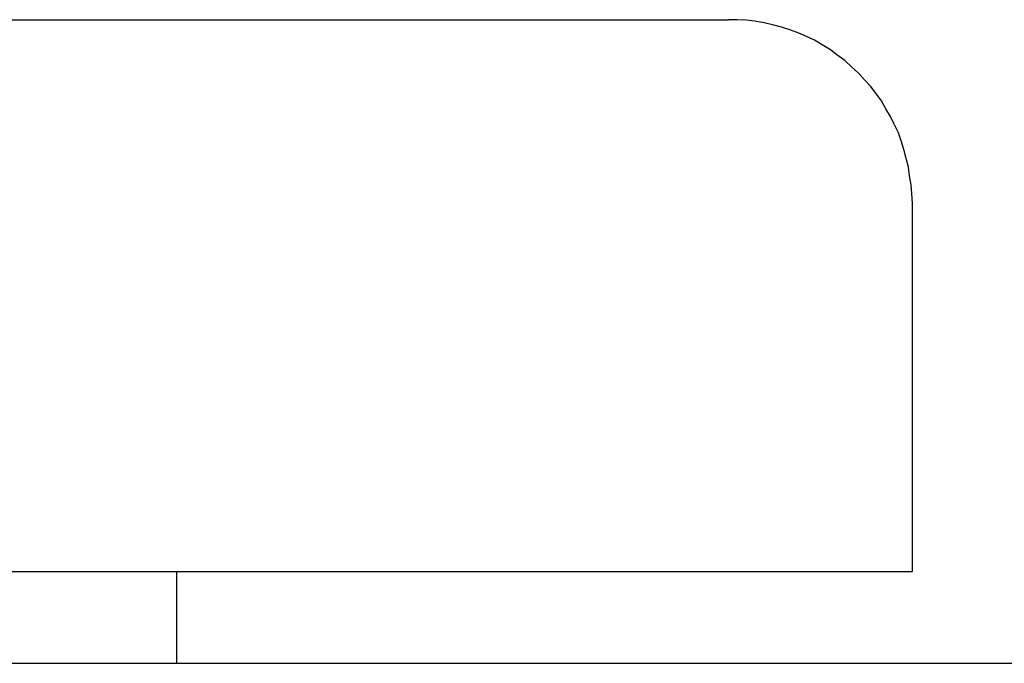
# Model space of a CAD drawing. Extents: x 756.1 to 830.2, y -509 to -455.1.
# Drawn here: x 779.6 to 779.9, y -474.4 to -474.2 of the extents above; entities that cross this region are included whole.
import ezdxf

# ---------------------------------------------------------------- set-up
doc = ezdxf.new("R2010")
doc.units = 0
doc.layers.get('0').update_dxf_attribs({"linetype": 'CONTINUOUS'})

msp = doc.modelspace()

# ---------------------------------------------------------------- linework, layer by layer
at = {"color": 0}
for points in [[(779.2318, -474.2259), (779.8318, -474.2259)], [(779.2318, -474.2259), (779.8318, -474.2259)], [(779.2318, -474.2259), (779.8318, -474.2259)], [(779.2318, -474.2259), (779.8318, -474.2259)], [(779.2318, -474.2259), (779.8318, -474.2259)], [(779.2318, -474.2259), (779.8318, -474.2259)], [(779.2318, -474.2259), (779.8318, -474.2259)], [(779.2318, -474.2259), (779.8318, -474.2259)], [(779.2318, -474.2259), (779.8318, -474.2259)], [(779.2318, -474.2259), (779.8318, -474.2259)], [(779.2318, -474.2259), (779.8318, -474.2259)], [(779.2318, -474.2259), (779.8318, -474.2259)], [(779.2318, -474.2259), (779.8318, -474.2259)], [(779.2318, -474.2259), (779.8318, -474.2259)], [(779.2318, -474.2259), (779.8318, -474.2259)], [(779.2318, -474.2259), (779.8318, -474.2259)], [(779.2318, -474.2259), (779.8318, -474.2259)], [(779.2318, -474.2259), (779.8318, -474.2259)], [(779.2318, -474.2259), (779.8318, -474.2259)], [(779.2318, -474.2259), (779.8318, -474.2259)], [(779.2318, -474.2259), (779.8318, -474.2259)], [(779.8318, -474.2259), (779.8318, -474.2259)], [(779.8818, -474.2759), (779.8818, -474.2759), (779.8816, -474.2732), (779.8815, -474.2708), (779.881, -474.2684), (779.8807, -474.266), (779.8801, -474.2636), (779.8795, -474.2612), (779.8787, -474.2588), (779.878, -474.2567), (779.8768, -474.2543), (779.8758, -474.2522), (779.8746, -474.2501), (779.8734, -474.248), (779.8719, -474.2459), (779.8704, -474.244), (779.8687, -474.2422), (779.8672, -474.2405), (779.8672, -474.2405), (779.8652, -474.2387), (779.8634, -474.237), (779.8613, -474.2355), (779.8595, -474.2341), (779.8573, -474.2327), (779.8552, -474.2315), (779.853, -474.2305), (779.8509, -474.2296), (779.8485, -474.2287), (779.8462, -474.2279), (779.8438, -474.2273), (779.8415, -474.2268), (779.839, -474.2263), (779.8366, -474.226), (779.8342, -474.2259), (779.8318, -474.2259)], [(779.8818, -474.2759), (779.8818, -474.2759)], [(779.8818, -474.3759), (779.8818, -474.2759)], [(779.8818, -474.3759), (779.8818, -474.2759)], [(779.8818, -474.3759), (779.8818, -474.2759)], [(779.8818, -474.3759), (779.8818, -474.2759)], [(779.8818, -474.3759), (779.8818, -474.2759)], [(779.8818, -474.3759), (779.8818, -474.2759)], [(779.8818, -474.3759), (779.8818, -474.2759)], [(779.8818, -474.3759), (779.8818, -474.2759)], [(779.8818, -474.3759), (779.8818, -474.2759)], [(779.8818, -474.3759), (779.8818, -474.2759)], [(779.8818, -474.3759), (779.8818, -474.2759)], [(779.8818, -474.3759), (779.8818, -474.2759)], [(779.8818, -474.3759), (779.8818, -474.2759)], [(779.8818, -474.3759), (779.8818, -474.2759)], [(779.8818, -474.3759), (779.8818, -474.2759)], [(779.8818, -474.3759), (779.8818, -474.2759)], [(779.8818, -474.3759), (779.8818, -474.2759)], [(779.8818, -474.3759), (779.8818, -474.2759)], [(779.8818, -474.3759), (779.8818, -474.2759)], [(779.8818, -474.3759), (779.8818, -474.2759)], [(779.8818, -474.3759), (779.8818, -474.2759)], [(779.1818, -474.3759), (779.8818, -474.3759)], [(779.1818, -474.3759), (779.8818, -474.3759)], [(779.1818, -474.3759), (779.8818, -474.3759)], [(779.1818, -474.3759), (779.8818, -474.3759)], [(779.1818, -474.3759), (779.8818, -474.3759)], [(779.1818, -474.3759), (779.8818, -474.3759)], [(779.1818, -474.3759), (779.8818, -474.3759)], [(779.1818, -474.3759), (779.8818, -474.3759)], [(779.1818, -474.3759), (779.8818, -474.3759)], [(779.1818, -474.3759), (779.8818, -474.3759)], [(779.1818, -474.3759), (779.8818, -474.3759)], [(779.1818, -474.3759), (779.8818, -474.3759)], [(779.1818, -474.3759), (779.8818, -474.3759)], [(779.1818, -474.3759), (779.8818, -474.3759)], [(779.1818, -474.3759), (779.8818, -474.3759)], [(779.1818, -474.3759), (779.8818, -474.3759)], [(779.1818, -474.3759), (779.8818, -474.3759)], [(779.1818, -474.3759), (779.8818, -474.3759)], [(779.1818, -474.3759), (779.8818, -474.3759)], [(779.1818, -474.3759), (779.8818, -474.3759)], [(779.1818, -474.3759), (779.8818, -474.3759)], [(779.6818, -474.3759), (779.6818, -474.3759)], [(779.6818, -474.3759), (779.6818, -474.4009)], [(779.6818, -474.3759), (779.6818, -474.4009)], [(779.6818, -474.3759), (779.6818, -474.4009)], [(779.6818, -474.3759), (779.6818, -474.4009)], [(779.6818, -474.3759), (779.6818, -474.4009)], [(779.6818, -474.3759), (779.6818, -474.4009)], [(779.6818, -474.3759), (779.6818, -474.4009)], [(779.6818, -474.3759), (779.6818, -474.4009)], [(779.6818, -474.3759), (779.6818, -474.4009)], [(779.6818, -474.3759), (779.6818, -474.4009)], [(779.6818, -474.3759), (779.6818, -474.4009)], [(779.6818, -474.3759), (779.6818, -474.4009)], [(779.6818, -474.3759), (779.6818, -474.4009)], [(779.6818, -474.3759), (779.6818, -474.4009)], [(779.6818, -474.3759), (779.6818, -474.4009)], [(779.6818, -474.3759), (779.6818, -474.4009)], [(779.6818, -474.3759), (779.6818, -474.4009)], [(779.6818, -474.3759), (779.6818, -474.4009)], [(779.6818, -474.3759), (779.6818, -474.4009)], [(779.6818, -474.3759), (779.6818, -474.4009)], [(779.6818, -474.3759), (779.6818, -474.4009)], [(779.8818, -474.3759), (779.8818, -474.3759)], [(779.8818, -474.3759), (779.8818, -474.3759)], [(779.4754, -474.4009), (780.2999, -474.4009)], [(779.4754, -474.4009), (780.2999, -474.4009)], [(779.4754, -474.4009), (780.2999, -474.4009)], [(779.4754, -474.4009), (780.2999, -474.4009)], [(779.4754, -474.4009), (780.2999, -474.4009)], [(779.4754, -474.4009), (780.2999, -474.4009)], [(779.4754, -474.4009), (780.2999, -474.4009)], [(779.4754, -474.4009), (780.2999, -474.4009)], [(779.4754, -474.4009), (780.2999, -474.4009)], [(779.4754, -474.4009), (780.2999, -474.4009)], [(779.4754, -474.4009), (780.2999, -474.4009)], [(779.4754, -474.4009), (780.2999, -474.4009)], [(779.4754, -474.4009), (780.2999, -474.4009)], [(779.4754, -474.4009), (780.2999, -474.4009)], [(779.4754, -474.4009), (780.2999, -474.4009)], [(779.4754, -474.4009), (780.2999, -474.4009)], [(779.4754, -474.4009), (780.2999, -474.4009)], [(779.4754, -474.4009), (780.2999, -474.4009)], [(779.4754, -474.4009), (780.2999, -474.4009)], [(779.4754, -474.4009), (780.2999, -474.4009)], [(779.4754, -474.4009), (780.2999, -474.4009)], [(779.6818, -474.4009), (779.6818, -474.4009)]]:
    msp.add_lwpolyline(points, dxfattribs=at)

doc.saveas('drawing.dxf')
